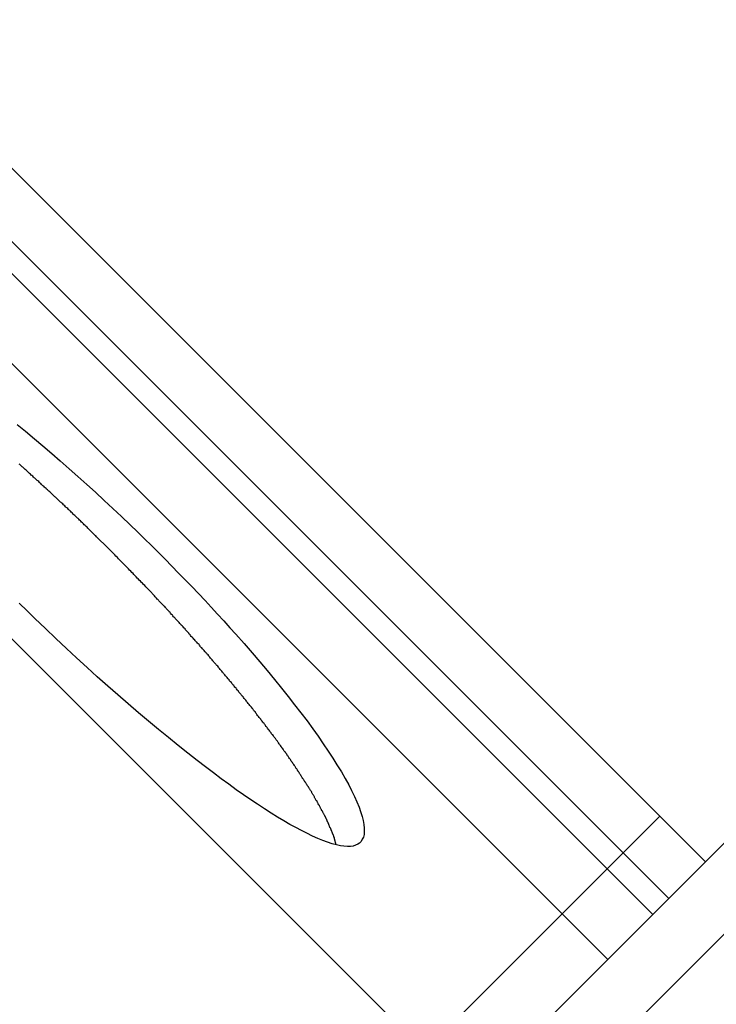
# Model space of a CAD drawing. Extents: x -57 to 57, y -43 to 43.
# Drawn here: x -13 to -13, y 1 to 2 of the extents above; entities that cross this region are included whole.
import ezdxf

# ---------------------------------------------------------------- set-up
doc = ezdxf.new("R2010")
doc.units = 0
doc.layers.get('0').update_dxf_attribs({"linetype": 'CONTINUOUS'})

msp = doc.modelspace()

# ---------------------------------------------------------------- linework, layer by layer
at = {"color": 0}
for points in [[(-14.5146, 3.1385), (-12.7972, 1.421)], [(-14.5146, 3.1385), (-12.7972, 1.421)], [(-14.5146, 3.1385), (-12.7972, 1.421)], [(-14.5146, 3.1385), (-12.7972, 1.421)], [(-14.5146, 3.1385), (-12.7972, 1.421)], [(-14.5146, 3.1385), (-12.7972, 1.421)], [(-14.5146, 3.1385), (-12.7972, 1.421)], [(-14.5146, 3.1385), (-12.7972, 1.421)], [(-14.5146, 3.1385), (-12.7972, 1.421)], [(-14.5146, 3.1385), (-12.7972, 1.421)], [(-14.5146, 3.1385), (-12.7972, 1.421)], [(-14.5146, 3.1385), (-12.7972, 1.421)], [(-14.5146, 3.1385), (-12.7972, 1.421)], [(-14.5146, 3.1385), (-12.7972, 1.421)], [(-14.5146, 3.1385), (-12.7972, 1.421)], [(-14.5146, 3.1385), (-12.7972, 1.421)], [(-14.5146, 3.1385), (-12.7972, 1.421)], [(-14.5146, 3.1385), (-12.7972, 1.421)], [(-14.5146, 3.1385), (-12.7972, 1.421)], [(-14.5146, 3.1385), (-12.7972, 1.421)], [(-14.5146, 3.1385), (-12.7972, 1.421)], [(-12.6149, 1.6033), (-13.9714, 2.9599)], [(-12.6149, 1.6033), (-13.9714, 2.9599)], [(-12.6149, 1.6033), (-13.9714, 2.9599)], [(-12.6149, 1.6033), (-13.9714, 2.9599)], [(-12.6149, 1.6033), (-13.9714, 2.9599)], [(-12.6149, 1.6033), (-13.9714, 2.9599)], [(-12.6149, 1.6033), (-13.9714, 2.9599)], [(-12.6149, 1.6033), (-13.9714, 2.9599)], [(-12.6149, 1.6033), (-13.9714, 2.9599)], [(-12.6149, 1.6033), (-13.9714, 2.9599)], [(-12.6149, 1.6033), (-13.9714, 2.9599)], [(-12.6149, 1.6033), (-13.9714, 2.9599)], [(-12.6149, 1.6033), (-13.9714, 2.9599)], [(-12.6149, 1.6033), (-13.9714, 2.9599)], [(-12.6149, 1.6033), (-13.9714, 2.9599)], [(-12.6149, 1.6033), (-13.9714, 2.9599)], [(-12.6149, 1.6033), (-13.9714, 2.9599)], [(-12.6149, 1.6033), (-13.9714, 2.9599)], [(-12.6149, 1.6033), (-13.9714, 2.9599)], [(-12.6149, 1.6033), (-13.9714, 2.9599)], [(-12.6149, 1.6033), (-13.9714, 2.9599)], [(-14.0151, 2.947), (-12.6432, 1.5751)], [(-14.0151, 2.947), (-12.6432, 1.5751)], [(-14.0151, 2.947), (-12.6432, 1.5751)], [(-14.0151, 2.947), (-12.6432, 1.5751)], [(-14.0151, 2.947), (-12.6432, 1.5751)], [(-14.0151, 2.947), (-12.6432, 1.5751)], [(-14.0151, 2.947), (-12.6432, 1.5751)], [(-14.0151, 2.947), (-12.6432, 1.5751)], [(-14.0151, 2.947), (-12.6432, 1.5751)], [(-14.0151, 2.947), (-12.6432, 1.5751)], [(-14.0151, 2.947), (-12.6432, 1.5751)], [(-14.0151, 2.947), (-12.6432, 1.5751)], [(-14.0151, 2.947), (-12.6432, 1.5751)], [(-14.0151, 2.947), (-12.6432, 1.5751)], [(-14.0151, 2.947), (-12.6432, 1.5751)], [(-14.0151, 2.947), (-12.6432, 1.5751)], [(-14.0151, 2.947), (-12.6432, 1.5751)], [(-14.0151, 2.947), (-12.6432, 1.5751)], [(-14.0151, 2.947), (-12.6432, 1.5751)], [(-14.0151, 2.947), (-12.6432, 1.5751)], [(-14.0151, 2.947), (-12.6432, 1.5751)], [(-14.0276, 2.9345), (-12.6557, 1.5626)], [(-14.0276, 2.9345), (-12.6557, 1.5626)], [(-14.0276, 2.9345), (-12.6557, 1.5626)], [(-14.0276, 2.9345), (-12.6557, 1.5626)], [(-14.0276, 2.9345), (-12.6557, 1.5626)], [(-14.0276, 2.9345), (-12.6557, 1.5626)], [(-14.0276, 2.9345), (-12.6557, 1.5626)], [(-14.0276, 2.9345), (-12.6557, 1.5626)], [(-14.0276, 2.9345), (-12.6557, 1.5626)], [(-14.0276, 2.9345), (-12.6557, 1.5626)], [(-14.0276, 2.9345), (-12.6557, 1.5626)], [(-14.0276, 2.9345), (-12.6557, 1.5626)], [(-14.0276, 2.9345), (-12.6557, 1.5626)], [(-14.0276, 2.9345), (-12.6557, 1.5626)], [(-14.0276, 2.9345), (-12.6557, 1.5626)], [(-14.0276, 2.9345), (-12.6557, 1.5626)], [(-14.0276, 2.9345), (-12.6557, 1.5626)], [(-14.0276, 2.9345), (-12.6557, 1.5626)], [(-14.0276, 2.9345), (-12.6557, 1.5626)], [(-14.0276, 2.9345), (-12.6557, 1.5626)], [(-14.0276, 2.9345), (-12.6557, 1.5626)], [(-14.0783, 2.9156), (-12.6905, 1.5278)], [(-14.0783, 2.9156), (-12.6905, 1.5278)], [(-14.0783, 2.9156), (-12.6905, 1.5278)], [(-14.0783, 2.9156), (-12.6905, 1.5278)], [(-14.0783, 2.9156), (-12.6905, 1.5278)], [(-14.0783, 2.9156), (-12.6905, 1.5278)], [(-14.0783, 2.9156), (-12.6905, 1.5278)], [(-14.0783, 2.9156), (-12.6905, 1.5278)], [(-14.0783, 2.9156), (-12.6905, 1.5278)], [(-14.0783, 2.9156), (-12.6905, 1.5278)], [(-14.0783, 2.9156), (-12.6905, 1.5278)], [(-14.0783, 2.9156), (-12.6905, 1.5278)], [(-14.0783, 2.9156), (-12.6905, 1.5278)], [(-14.0783, 2.9156), (-12.6905, 1.5278)], [(-14.0783, 2.9156), (-12.6905, 1.5278)], [(-14.0783, 2.9156), (-12.6905, 1.5278)], [(-14.0783, 2.9156), (-12.6905, 1.5278)], [(-14.0783, 2.9156), (-12.6905, 1.5278)], [(-14.0783, 2.9156), (-12.6905, 1.5278)], [(-14.0783, 2.9156), (-12.6905, 1.5278)], [(-14.0783, 2.9156), (-12.6905, 1.5278)], [(-13.113, 1.9071), (-13.1064, 1.9017), (-13.0995, 1.896), (-13.0929, 1.8904), (-13.0861, 1.8845), (-13.0795, 1.8788), (-13.0726, 1.8727), (-13.0658, 1.8667), (-13.0589, 1.8605), (-13.0523, 1.8545), (-13.0454, 1.8482), (-13.0388, 1.842), (-13.032, 1.8356), (-13.0254, 1.8293)], [(-13.043, 1.8117), (-13.0511, 1.8197), (-13.0511, 1.8197), (-13.0514, 1.82), (-13.052, 1.8206), (-13.0525, 1.821), (-13.0531, 1.8216), (-13.0534, 1.8219), (-13.054, 1.8225), (-13.0546, 1.8231), (-13.0552, 1.8237), (-13.0555, 1.824), (-13.0561, 1.8246), (-13.0567, 1.8252), (-13.0573, 1.8258), (-13.0576, 1.8261), (-13.0582, 1.8267), (-13.0588, 1.8273), (-13.0594, 1.8279), (-13.0594, 1.8279), (-13.0597, 1.8282), (-13.0603, 1.8288), (-13.0609, 1.8293), (-13.0615, 1.8299), (-13.0618, 1.8302), (-13.0624, 1.8308), (-13.063, 1.8314), (-13.0636, 1.832), (-13.0639, 1.8323), (-13.0645, 1.8329), (-13.0651, 1.8335), (-13.0657, 1.8341), (-13.0662, 1.8344), (-13.0668, 1.835), (-13.0674, 1.8356), (-13.068, 1.8362), (-13.068, 1.8362), (-13.0683, 1.8365), (-13.0689, 1.8371), (-13.0695, 1.8376), (-13.0701, 1.8382), (-13.0704, 1.8385), (-13.071, 1.8391), (-13.0716, 1.8397), (-13.0722, 1.8403), (-13.0725, 1.8406), (-13.0731, 1.8412), (-13.0737, 1.8418), (-13.0743, 1.8424), (-13.0749, 1.8427), (-13.0755, 1.8433), (-13.0761, 1.8439), (-13.0767, 1.8445), (-13.0767, 1.8445), (-13.077, 1.8448), (-13.0776, 1.8454), (-13.0782, 1.8459), (-13.0788, 1.8465), (-13.0793, 1.8468), (-13.0799, 1.8474), (-13.0805, 1.848), (-13.0811, 1.8486), (-13.0814, 1.8489), (-13.082, 1.8495), (-13.0826, 1.8501), (-13.0832, 1.8507), (-13.0838, 1.851), (-13.0844, 1.8516), (-13.085, 1.8522), (-13.0856, 1.8528), (-13.0856, 1.8528), (-13.0859, 1.8531), (-13.0865, 1.8537), (-13.0871, 1.8543), (-13.0877, 1.8549), (-13.0883, 1.8552), (-13.0889, 1.8558), (-13.0895, 1.8564), (-13.0901, 1.857), (-13.0905, 1.8573), (-13.0911, 1.8579), (-13.0917, 1.8585), (-13.0923, 1.8591), (-13.0929, 1.8594), (-13.0935, 1.86), (-13.0941, 1.8606), (-13.0947, 1.8612), (-13.0947, 1.8612), (-13.095, 1.8615), (-13.0956, 1.8621), (-13.0962, 1.8627), (-13.0968, 1.8633), (-13.0974, 1.8636), (-13.098, 1.8642), (-13.0986, 1.8648), (-13.0992, 1.8654), (-13.0997, 1.8657), (-13.1003, 1.8663), (-13.1009, 1.8669), (-13.1015, 1.8675), (-13.1021, 1.8678), (-13.1027, 1.8684), (-13.1033, 1.869), (-13.1039, 1.8696), (-13.1039, 1.8696), (-13.1042, 1.8699), (-13.1048, 1.8705), (-13.1054, 1.8711), (-13.106, 1.8717), (-13.1066, 1.872), (-13.1072, 1.8726), (-13.1078, 1.8732), (-13.1084, 1.8738), (-13.109, 1.8741), (-13.1096, 1.8747), (-13.1102, 1.8753), (-13.1108, 1.8759), (-13.1114, 1.8762)], [(-13.0254, 1.8293), (-13.0254, 1.8293), (-13.0197, 1.8239), (-13.0143, 1.8185), (-13.0089, 1.8131), (-13.0036, 1.808), (-12.9982, 1.8026), (-12.993, 1.7972), (-12.9878, 1.7918), (-12.9827, 1.7867), (-12.9775, 1.7813), (-12.9724, 1.7759), (-12.9673, 1.7705), (-12.9625, 1.7654), (-12.9576, 1.76), (-12.9528, 1.7548), (-12.948, 1.7495), (-12.9434, 1.7444), (-12.9434, 1.7444), (-12.937, 1.7372), (-12.9309, 1.7301), (-12.9249, 1.7231), (-12.9192, 1.7163), (-12.9135, 1.7094), (-12.9081, 1.7027), (-12.9029, 1.6961), (-12.8979, 1.6898), (-12.893, 1.6834), (-12.8883, 1.6772), (-12.8838, 1.6712), (-12.8797, 1.6653), (-12.8757, 1.6595), (-12.8719, 1.6539), (-12.8683, 1.6484), (-12.8651, 1.6431), (-12.8651, 1.6431), (-12.8617, 1.6377), (-12.8588, 1.6327), (-12.856, 1.6278), (-12.8537, 1.6232), (-12.8515, 1.6187), (-12.8496, 1.6145), (-12.848, 1.6105), (-12.8468, 1.6069), (-12.8455, 1.6032), (-12.8447, 1.6), (-12.8442, 1.5969), (-12.844, 1.5942), (-12.8439, 1.5915), (-12.8441, 1.5892), (-12.8446, 1.5872), (-12.8455, 1.5855), (-12.8455, 1.5855), (-12.8463, 1.5839), (-12.8475, 1.5826), (-12.8489, 1.5816), (-12.8507, 1.5809), (-12.8525, 1.5802), (-12.8547, 1.58), (-12.857, 1.5799), (-12.8597, 1.5802), (-12.8624, 1.5805), (-12.8655, 1.5812), (-12.8687, 1.582), (-12.8723, 1.5832), (-12.876, 1.5845), (-12.88, 1.5861), (-12.8841, 1.588), (-12.8885, 1.5902), (-12.8885, 1.5902), (-12.8926, 1.5922), (-12.897, 1.5946), (-12.9015, 1.597), (-12.9063, 1.5998), (-12.9111, 1.6027), (-12.9161, 1.6058), (-12.9212, 1.609), (-12.9266, 1.6126), (-12.9319, 1.6161), (-12.9374, 1.62), (-12.9431, 1.6239), (-12.9489, 1.6282), (-12.9548, 1.6324), (-12.9608, 1.6369), (-12.967, 1.6416), (-12.9733, 1.6465), (-12.9733, 1.6465), (-12.9806, 1.6522), (-12.9881, 1.6582), (-12.9957, 1.6643), (-13.0035, 1.6707), (-13.0112, 1.677), (-13.019, 1.6836), (-13.0268, 1.6904), (-13.0349, 1.6974), (-13.0427, 1.7043), (-13.0508, 1.7115), (-13.0588, 1.7187), (-13.0669, 1.7261), (-13.0748, 1.7335), (-13.0829, 1.7411), (-13.091, 1.7488), (-13.0991, 1.7566), (-13.0991, 1.7566), (-13.1051, 1.7626), (-13.1114, 1.7686)], [(-12.8658, 1.5813), (-12.8671, 1.5859), (-12.8671, 1.5859), (-12.8671, 1.5862), (-12.8671, 1.5865), (-12.8671, 1.5868), (-12.8674, 1.5871), (-12.8674, 1.5874), (-12.8676, 1.5877), (-12.8676, 1.588), (-12.8679, 1.5883), (-12.8679, 1.5886), (-12.868, 1.5889), (-12.868, 1.5892), (-12.8683, 1.5895), (-12.8683, 1.5898), (-12.8686, 1.5901), (-12.8686, 1.5904), (-12.8689, 1.5908), (-12.8689, 1.5908), (-12.8689, 1.5911), (-12.869, 1.5914), (-12.869, 1.5917), (-12.8693, 1.592), (-12.8693, 1.5923), (-12.8696, 1.5926), (-12.8696, 1.5929), (-12.8699, 1.5935), (-12.8699, 1.5938), (-12.8702, 1.5941), (-12.8702, 1.5944), (-12.8705, 1.5947), (-12.8705, 1.595), (-12.8708, 1.5953), (-12.8708, 1.5956), (-12.8711, 1.5962), (-12.8711, 1.5962), (-12.8711, 1.5965), (-12.8714, 1.5968), (-12.8714, 1.5971), (-12.8717, 1.5975), (-12.8717, 1.5978), (-12.872, 1.5981), (-12.872, 1.5984), (-12.8723, 1.599), (-12.8723, 1.5993), (-12.8726, 1.5996), (-12.8726, 1.5999), (-12.8729, 1.6005), (-12.8729, 1.6008), (-12.8732, 1.6011), (-12.8735, 1.6014), (-12.8738, 1.602), (-12.8738, 1.602), (-12.8738, 1.6023), (-12.8741, 1.6026), (-12.8741, 1.6029), (-12.8744, 1.6035), (-12.8744, 1.6038), (-12.8747, 1.6041), (-12.875, 1.6044), (-12.8753, 1.605), (-12.8753, 1.6053), (-12.8756, 1.6056), (-12.8758, 1.6059), (-12.8761, 1.6065), (-12.8761, 1.6068), (-12.8764, 1.6073), (-12.8767, 1.6076), (-12.877, 1.6082), (-12.877, 1.6082), (-12.877, 1.6085), (-12.8773, 1.6088), (-12.8775, 1.6091), (-12.8778, 1.6097), (-12.8778, 1.61), (-12.8781, 1.6105), (-12.8784, 1.6108), (-12.8787, 1.6114), (-12.8787, 1.6117), (-12.879, 1.612), (-12.8793, 1.6123), (-12.8796, 1.6129), (-12.8796, 1.6132), (-12.8799, 1.6138), (-12.8802, 1.6141), (-12.8805, 1.6147), (-12.8805, 1.6147), (-12.8805, 1.615), (-12.8808, 1.6153), (-12.8811, 1.6156), (-12.8814, 1.6162), (-12.8816, 1.6165), (-12.8819, 1.6171), (-12.8822, 1.6174), (-12.8825, 1.618), (-12.8825, 1.6183), (-12.8828, 1.6189), (-12.8831, 1.6192), (-12.8834, 1.6198), (-12.8837, 1.6201), (-12.884, 1.6207), (-12.8843, 1.621), (-12.8846, 1.6216), (-12.8846, 1.6216), (-12.8846, 1.6219), (-12.8849, 1.6225), (-12.8852, 1.6228), (-12.8855, 1.6234), (-12.8858, 1.6237), (-12.8861, 1.6243), (-12.8864, 1.6246), (-12.8867, 1.6252), (-12.8869, 1.6255), (-12.8872, 1.6261), (-12.8875, 1.6264), (-12.8878, 1.627), (-12.8881, 1.6273), (-12.8884, 1.6279), (-12.8887, 1.6282), (-12.889, 1.6288), (-12.889, 1.6288), (-12.8893, 1.6291), (-12.8896, 1.6297), (-12.8899, 1.63), (-12.8902, 1.6306), (-12.8905, 1.6309), (-12.8908, 1.6315), (-12.8911, 1.6318), (-12.8914, 1.6324), (-12.8917, 1.6327), (-12.892, 1.6333), (-12.8923, 1.6336), (-12.8926, 1.6342), (-12.8929, 1.6345), (-12.8932, 1.6351), (-12.8935, 1.6357), (-12.8938, 1.6363), (-12.8938, 1.6363), (-12.8941, 1.6366), (-12.8944, 1.6372), (-12.8947, 1.6375), (-12.895, 1.6381), (-12.8953, 1.6384), (-12.8956, 1.639), (-12.8959, 1.6395), (-12.8963, 1.6401), (-12.8966, 1.6404), (-12.8969, 1.641), (-12.8972, 1.6413), (-12.8975, 1.6419), (-12.8978, 1.6422), (-12.8981, 1.6428), (-12.8984, 1.6434), (-12.899, 1.644), (-12.899, 1.644), (-12.8993, 1.6443), (-12.8996, 1.6449), (-12.8999, 1.6452), (-12.9002, 1.6458), (-12.9005, 1.6461), (-12.9008, 1.6467), (-12.9011, 1.6473), (-12.9017, 1.6479), (-12.902, 1.6482), (-12.9023, 1.6488), (-12.9026, 1.6493), (-12.903, 1.6499), (-12.9033, 1.6502), (-12.9036, 1.6508), (-12.9039, 1.6514), (-12.9045, 1.652), (-12.9045, 1.652), (-12.9048, 1.6523), (-12.9051, 1.6529), (-12.9054, 1.6533), (-12.9059, 1.6539), (-12.9062, 1.6542), (-12.9065, 1.6548), (-12.9068, 1.6554), (-12.9074, 1.656), (-12.9077, 1.6563), (-12.908, 1.6569), (-12.9083, 1.6575), (-12.9089, 1.6581), (-12.9092, 1.6584), (-12.9095, 1.659), (-12.9098, 1.6596), (-12.9104, 1.6602), (-12.9104, 1.6602), (-12.9107, 1.6605), (-12.911, 1.6611), (-12.9113, 1.6616), (-12.9119, 1.6622), (-12.9122, 1.6625), (-12.9125, 1.6631), (-12.9128, 1.6637), (-12.9134, 1.6643), (-12.9137, 1.6646), (-12.914, 1.6652), (-12.9143, 1.6658), (-12.9149, 1.6664), (-12.9152, 1.6667), (-12.9157, 1.6673), (-12.916, 1.6679), (-12.9166, 1.6685), (-12.9166, 1.6685), (-12.9169, 1.6688), (-12.9172, 1.6694), (-12.9175, 1.67), (-12.9181, 1.6706), (-12.9184, 1.6709), (-12.9189, 1.6715), (-12.9192, 1.6721), (-12.9198, 1.6727), (-12.9201, 1.673), (-12.9204, 1.6736), (-12.9207, 1.6742), (-12.9213, 1.6748), (-12.9216, 1.6752), (-12.9222, 1.6758), (-12.9225, 1.6764), (-12.9231, 1.677), (-12.9231, 1.677), (-12.9234, 1.6773), (-12.9237, 1.6779), (-12.924, 1.6785), (-12.9246, 1.6791), (-12.9249, 1.6794), (-12.9255, 1.68), (-12.9258, 1.6806), (-12.9264, 1.6812), (-12.9267, 1.6815), (-12.9271, 1.6821), (-12.9274, 1.6827), (-12.928, 1.6833), (-12.9283, 1.6839), (-12.9289, 1.6845), (-12.9292, 1.6851), (-12.9298, 1.6857), (-12.9298, 1.6857), (-12.9301, 1.686), (-12.9304, 1.6866), (-12.9307, 1.6872), (-12.9313, 1.6878), (-12.9316, 1.6881), (-12.9322, 1.6887), (-12.9325, 1.6893), (-12.9331, 1.6899), (-12.9334, 1.6902), (-12.934, 1.6908), (-12.9343, 1.6914), (-12.9349, 1.692), (-12.9352, 1.6926), (-12.9358, 1.6932), (-12.9361, 1.6938), (-12.9367, 1.6944), (-12.9367, 1.6944), (-12.937, 1.6947), (-12.9376, 1.6953), (-12.9379, 1.6959), (-12.9385, 1.6965), (-12.9388, 1.6969), (-12.9394, 1.6975), (-12.9397, 1.6981), (-12.9403, 1.6987), (-12.9406, 1.699), (-12.9412, 1.6996), (-12.9415, 1.7002), (-12.9421, 1.7008), (-12.9424, 1.7014), (-12.943, 1.702), (-12.9433, 1.7026), (-12.9439, 1.7032), (-12.9439, 1.7032), (-12.9442, 1.7035), (-12.9448, 1.7041), (-12.9451, 1.7047), (-12.9457, 1.7053), (-12.946, 1.7057), (-12.9466, 1.7063), (-12.9469, 1.7069), (-12.9475, 1.7075), (-12.9478, 1.7078), (-12.9484, 1.7084), (-12.9487, 1.709), (-12.9493, 1.7096), (-12.9496, 1.7102), (-12.9502, 1.7108), (-12.9506, 1.7114), (-12.9512, 1.712), (-12.9512, 1.712), (-12.9515, 1.7123), (-12.9521, 1.7129), (-12.9524, 1.7135), (-12.953, 1.7141), (-12.9533, 1.7145), (-12.9539, 1.7151), (-12.9542, 1.7157), (-12.9548, 1.7163), (-12.9551, 1.7166), (-12.9557, 1.7172), (-12.956, 1.7178), (-12.9566, 1.7184), (-12.9569, 1.719), (-12.9575, 1.7196), (-12.9581, 1.7202), (-12.9587, 1.7208), (-12.9587, 1.7208), (-12.959, 1.7211), (-12.9596, 1.7217), (-12.9599, 1.7223), (-12.9605, 1.7229), (-12.9608, 1.7233), (-12.9614, 1.7239), (-12.9617, 1.7245), (-12.9623, 1.7251), (-12.9626, 1.7254), (-12.9632, 1.726), (-12.9635, 1.7266), (-12.9641, 1.7272), (-12.9644, 1.7278), (-12.965, 1.7284), (-12.9656, 1.729), (-12.9662, 1.7296), (-12.9662, 1.7296), (-12.9665, 1.7299), (-12.9671, 1.7305), (-12.9674, 1.7311), (-12.968, 1.7317), (-12.9683, 1.732), (-12.9689, 1.7326), (-12.9693, 1.7332), (-12.9699, 1.7338), (-12.9702, 1.7341), (-12.9708, 1.7347), (-12.9711, 1.7353), (-12.9717, 1.7359), (-12.972, 1.7364), (-12.9726, 1.737), (-12.9732, 1.7376), (-12.9738, 1.7382), (-12.9738, 1.7382), (-12.9741, 1.7385), (-12.9747, 1.7391), (-12.975, 1.7397), (-12.9756, 1.7403), (-12.9759, 1.7407), (-12.9765, 1.7413), (-12.9771, 1.7419), (-12.9777, 1.7425), (-12.978, 1.7428), (-12.9786, 1.7434), (-12.9789, 1.744), (-12.9795, 1.7446), (-12.9798, 1.7452), (-12.9804, 1.7458), (-12.981, 1.7464), (-12.9816, 1.747), (-12.9816, 1.747), (-12.9819, 1.7473), (-12.9825, 1.7479), (-12.9828, 1.7485), (-12.9834, 1.7491), (-12.9837, 1.7495), (-12.9843, 1.7501), (-12.9849, 1.7507), (-12.9855, 1.7513), (-12.9858, 1.7516), (-12.9864, 1.7522), (-12.9869, 1.7528), (-12.9875, 1.7534), (-12.9878, 1.754), (-12.9884, 1.7546), (-12.989, 1.7552), (-12.9896, 1.7558), (-12.9896, 1.7558), (-12.9899, 1.7561), (-12.9905, 1.7567), (-12.9908, 1.7571), (-12.9914, 1.7577), (-12.9917, 1.758), (-12.9923, 1.7586), (-12.9926, 1.7592), (-12.9932, 1.7598), (-12.9935, 1.7601), (-12.9941, 1.7607), (-12.9944, 1.7613), (-12.995, 1.7619), (-12.9953, 1.7622), (-12.9959, 1.7628), (-12.9965, 1.7634), (-12.9971, 1.764), (-12.9971, 1.764), (-12.9974, 1.7643), (-12.9977, 1.7649), (-12.998, 1.7652), (-12.9986, 1.7658), (-12.9989, 1.7661), (-12.9995, 1.7667), (-12.9998, 1.767), (-13.0004, 1.7676), (-13.0007, 1.7679), (-13.0013, 1.7685), (-13.0016, 1.7688), (-13.0022, 1.7694), (-13.0025, 1.7697), (-13.0031, 1.7703), (-13.0034, 1.7708), (-13.004, 1.7714), (-13.004, 1.7714), (-13.0043, 1.7717), (-13.0049, 1.7723), (-13.0055, 1.7729), (-13.0061, 1.7735), (-13.0064, 1.7741), (-13.007, 1.7747), (-13.0076, 1.7753), (-13.0082, 1.7759), (-13.0085, 1.7764), (-13.0091, 1.777), (-13.0097, 1.7776), (-13.0103, 1.7782), (-13.0108, 1.7788), (-13.0114, 1.7794), (-13.012, 1.78), (-13.0126, 1.7806), (-13.0126, 1.7806), (-13.0132, 1.7812), (-13.0141, 1.7821), (-13.015, 1.783), (-13.0159, 1.7839), (-13.0165, 1.7846), (-13.0174, 1.7855), (-13.0183, 1.7864), (-13.0192, 1.7873), (-13.0198, 1.7879), (-13.0207, 1.7888), (-13.0216, 1.7897), (-13.0225, 1.7906), (-13.0231, 1.7915), (-13.024, 1.7924), (-13.0249, 1.7933), (-13.0258, 1.7942), (-13.0258, 1.7942), (-13.0267, 1.7951), (-13.0279, 1.7963), (-13.0288, 1.7972), (-13.03, 1.7984), (-13.0309, 1.7993), (-13.0321, 1.8005), (-13.0331, 1.8017), (-13.0343, 1.8029), (-13.0352, 1.8038), (-13.0364, 1.805), (-13.0373, 1.806), (-13.0385, 1.8072), (-13.0394, 1.8081), (-13.0406, 1.8093), (-13.0418, 1.8105), (-13.043, 1.8117)], [(-16.5933, -2.4458), (-12.51, 1.6376)], [(-16.5933, -2.4458), (-12.51, 1.6376)], [(-16.5933, -2.4458), (-12.51, 1.6376)], [(-16.5933, -2.4458), (-12.51, 1.6376)], [(-16.5933, -2.4458), (-12.51, 1.6376)], [(-16.5933, -2.4458), (-12.51, 1.6376)], [(-16.5933, -2.4458), (-12.51, 1.6376)], [(-16.5933, -2.4458), (-12.51, 1.6376)], [(-16.5933, -2.4458), (-12.51, 1.6376)], [(-16.5933, -2.4458), (-12.51, 1.6376)], [(-16.5933, -2.4458), (-12.51, 1.6376)], [(-16.5933, -2.4458), (-12.51, 1.6376)], [(-16.5933, -2.4458), (-12.51, 1.6376)], [(-16.5933, -2.4458), (-12.51, 1.6376)], [(-16.5933, -2.4458), (-12.51, 1.6376)], [(-16.5933, -2.4458), (-12.51, 1.6376)], [(-16.5933, -2.4458), (-12.51, 1.6376)], [(-16.5933, -2.4458), (-12.51, 1.6376)], [(-16.5933, -2.4458), (-12.51, 1.6376)], [(-16.5933, -2.4458), (-12.51, 1.6376)], [(-16.5933, -2.4458), (-12.51, 1.6376)], [(-12.4622, 1.6147), (-16.5712, -2.4944)], [(-12.4622, 1.6147), (-16.5712, -2.4944)], [(-12.4622, 1.6147), (-16.5712, -2.4944)], [(-12.4622, 1.6147), (-16.5712, -2.4944)], [(-12.4622, 1.6147), (-16.5712, -2.4944)], [(-12.4622, 1.6147), (-16.5712, -2.4944)], [(-12.4622, 1.6147), (-16.5712, -2.4944)], [(-12.4622, 1.6147), (-16.5712, -2.4944)], [(-12.4622, 1.6147), (-16.5712, -2.4944)], [(-12.4622, 1.6147), (-16.5712, -2.4944)], [(-12.4622, 1.6147), (-16.5712, -2.4944)], [(-12.4622, 1.6147), (-16.5712, -2.4944)], [(-12.4622, 1.6147), (-16.5712, -2.4944)], [(-12.4622, 1.6147), (-16.5712, -2.4944)], [(-12.4622, 1.6147), (-16.5712, -2.4944)], [(-12.4622, 1.6147), (-16.5712, -2.4944)], [(-12.4622, 1.6147), (-16.5712, -2.4944)], [(-12.4622, 1.6147), (-16.5712, -2.4944)], [(-12.4622, 1.6147), (-16.5712, -2.4944)], [(-12.4622, 1.6147), (-16.5712, -2.4944)], [(-12.4622, 1.6147), (-16.5712, -2.4944)], [(-12.6149, 1.6033), (-12.6432, 1.5751)], [(-12.6149, 1.6033), (-12.6432, 1.5751)], [(-12.6149, 1.6033), (-12.6432, 1.5751)], [(-12.6149, 1.6033), (-12.6432, 1.5751)], [(-12.6149, 1.6033), (-12.6432, 1.5751)], [(-12.6149, 1.6033), (-12.6432, 1.5751)], [(-12.6149, 1.6033), (-12.6432, 1.5751)], [(-12.6149, 1.6033), (-12.6432, 1.5751)], [(-12.6149, 1.6033), (-12.6432, 1.5751)], [(-12.6149, 1.6033), (-12.6432, 1.5751)], [(-12.6149, 1.6033), (-12.6432, 1.5751)], [(-12.6149, 1.6033), (-12.6432, 1.5751)], [(-12.6149, 1.6033), (-12.6432, 1.5751)], [(-12.6149, 1.6033), (-12.6432, 1.5751)], [(-12.6149, 1.6033), (-12.6432, 1.5751)], [(-12.6149, 1.6033), (-12.6432, 1.5751)], [(-12.6149, 1.6033), (-12.6432, 1.5751)], [(-12.6149, 1.6033), (-12.6432, 1.5751)], [(-12.6149, 1.6033), (-12.6432, 1.5751)], [(-12.6149, 1.6033), (-12.6432, 1.5751)], [(-12.6149, 1.6033), (-12.6432, 1.5751)], [(-12.6149, 1.6033), (-12.6149, 1.6033)], [(-12.5795, 1.568), (-12.6149, 1.6033)], [(-12.5795, 1.568), (-12.6149, 1.6033)], [(-12.5795, 1.568), (-12.6149, 1.6033)], [(-12.5795, 1.568), (-12.6149, 1.6033)], [(-12.5795, 1.568), (-12.6149, 1.6033)], [(-12.5795, 1.568), (-12.6149, 1.6033)], [(-12.5795, 1.568), (-12.6149, 1.6033)], [(-12.5795, 1.568), (-12.6149, 1.6033)], [(-12.5795, 1.568), (-12.6149, 1.6033)], [(-12.5795, 1.568), (-12.6149, 1.6033)], [(-12.5795, 1.568), (-12.6149, 1.6033)], [(-12.5795, 1.568), (-12.6149, 1.6033)], [(-12.5795, 1.568), (-12.6149, 1.6033)], [(-12.5795, 1.568), (-12.6149, 1.6033)], [(-12.5795, 1.568), (-12.6149, 1.6033)], [(-12.5795, 1.568), (-12.6149, 1.6033)], [(-12.5795, 1.568), (-12.6149, 1.6033)], [(-12.5795, 1.568), (-12.6149, 1.6033)], [(-12.5795, 1.568), (-12.6149, 1.6033)], [(-12.5795, 1.568), (-12.6149, 1.6033)], [(-12.5795, 1.568), (-12.6149, 1.6033)], [(-12.6149, 1.6033), (-12.6149, 1.6033)], [(-12.6149, 1.6033), (-12.6149, 1.6033)], [(-12.6432, 1.5751), (-12.6557, 1.5626)], [(-12.6432, 1.5751), (-12.6557, 1.5626)], [(-12.6432, 1.5751), (-12.6557, 1.5626)], [(-12.6432, 1.5751), (-12.6557, 1.5626)], [(-12.6432, 1.5751), (-12.6557, 1.5626)], [(-12.6432, 1.5751), (-12.6557, 1.5626)], [(-12.6432, 1.5751), (-12.6557, 1.5626)], [(-12.6432, 1.5751), (-12.6557, 1.5626)], [(-12.6432, 1.5751), (-12.6557, 1.5626)], [(-12.6432, 1.5751), (-12.6557, 1.5626)], [(-12.6432, 1.5751), (-12.6557, 1.5626)], [(-12.6432, 1.5751), (-12.6557, 1.5626)], [(-12.6432, 1.5751), (-12.6557, 1.5626)], [(-12.6432, 1.5751), (-12.6557, 1.5626)], [(-12.6432, 1.5751), (-12.6557, 1.5626)], [(-12.6432, 1.5751), (-12.6557, 1.5626)], [(-12.6432, 1.5751), (-12.6557, 1.5626)], [(-12.6432, 1.5751), (-12.6557, 1.5626)], [(-12.6432, 1.5751), (-12.6557, 1.5626)], [(-12.6432, 1.5751), (-12.6557, 1.5626)], [(-12.6432, 1.5751), (-12.6557, 1.5626)], [(-12.6432, 1.5751), (-12.6432, 1.5751)], [(-12.6432, 1.5751), (-12.6432, 1.5751)], [(-12.6432, 1.5751), (-12.6432, 1.5751)], [(-12.6432, 1.5751), (-12.6432, 1.5751)], [(-12.6078, 1.5397), (-12.6432, 1.5751)], [(-12.6078, 1.5397), (-12.6432, 1.5751)], [(-12.6078, 1.5397), (-12.6432, 1.5751)], [(-12.6078, 1.5397), (-12.6432, 1.5751)], [(-12.6078, 1.5397), (-12.6432, 1.5751)], [(-12.6078, 1.5397), (-12.6432, 1.5751)], [(-12.6078, 1.5397), (-12.6432, 1.5751)], [(-12.6078, 1.5397), (-12.6432, 1.5751)], [(-12.6078, 1.5397), (-12.6432, 1.5751)], [(-12.6078, 1.5397), (-12.6432, 1.5751)], [(-12.6078, 1.5397), (-12.6432, 1.5751)], [(-12.6078, 1.5397), (-12.6432, 1.5751)], [(-12.6078, 1.5397), (-12.6432, 1.5751)], [(-12.6078, 1.5397), (-12.6432, 1.5751)], [(-12.6078, 1.5397), (-12.6432, 1.5751)], [(-12.6078, 1.5397), (-12.6432, 1.5751)], [(-12.6078, 1.5397), (-12.6432, 1.5751)], [(-12.6078, 1.5397), (-12.6432, 1.5751)], [(-12.6078, 1.5397), (-12.6432, 1.5751)], [(-12.6078, 1.5397), (-12.6432, 1.5751)], [(-12.6078, 1.5397), (-12.6432, 1.5751)], [(-12.5795, 1.568), (-12.5795, 1.568)], [(-12.6557, 1.5626), (-12.6905, 1.5278)], [(-12.6557, 1.5626), (-12.6905, 1.5278)], [(-12.6557, 1.5626), (-12.6905, 1.5278)], [(-12.6557, 1.5626), (-12.6905, 1.5278)], [(-12.6557, 1.5626), (-12.6905, 1.5278)], [(-12.6557, 1.5626), (-12.6905, 1.5278)], [(-12.6557, 1.5626), (-12.6905, 1.5278)], [(-12.6557, 1.5626), (-12.6905, 1.5278)], [(-12.6557, 1.5626), (-12.6905, 1.5278)], [(-12.6557, 1.5626), (-12.6905, 1.5278)], [(-12.6557, 1.5626), (-12.6905, 1.5278)], [(-12.6557, 1.5626), (-12.6905, 1.5278)], [(-12.6557, 1.5626), (-12.6905, 1.5278)], [(-12.6557, 1.5626), (-12.6905, 1.5278)], [(-12.6557, 1.5626), (-12.6905, 1.5278)], [(-12.6557, 1.5626), (-12.6905, 1.5278)], [(-12.6557, 1.5626), (-12.6905, 1.5278)], [(-12.6557, 1.5626), (-12.6905, 1.5278)], [(-12.6557, 1.5626), (-12.6905, 1.5278)], [(-12.6557, 1.5626), (-12.6905, 1.5278)], [(-12.6557, 1.5626), (-12.6905, 1.5278)], [(-12.6557, 1.5626), (-12.6557, 1.5626)], [(-12.6557, 1.5626), (-12.6557, 1.5626)], [(-12.6557, 1.5626), (-12.6557, 1.5626)], [(-12.6557, 1.5626), (-12.6557, 1.5626)], [(-12.6203, 1.5272), (-12.6557, 1.5626)], [(-12.6203, 1.5272), (-12.6557, 1.5626)], [(-12.6203, 1.5272), (-12.6557, 1.5626)], [(-12.6203, 1.5272), (-12.6557, 1.5626)], [(-12.6203, 1.5272), (-12.6557, 1.5626)], [(-12.6203, 1.5272), (-12.6557, 1.5626)], [(-12.6203, 1.5272), (-12.6557, 1.5626)], [(-12.6203, 1.5272), (-12.6557, 1.5626)], [(-12.6203, 1.5272), (-12.6557, 1.5626)], [(-12.6203, 1.5272), (-12.6557, 1.5626)], [(-12.6203, 1.5272), (-12.6557, 1.5626)], [(-12.6203, 1.5272), (-12.6557, 1.5626)], [(-12.6203, 1.5272), (-12.6557, 1.5626)], [(-12.6203, 1.5272), (-12.6557, 1.5626)], [(-12.6203, 1.5272), (-12.6557, 1.5626)], [(-12.6203, 1.5272), (-12.6557, 1.5626)], [(-12.6203, 1.5272), (-12.6557, 1.5626)], [(-12.6203, 1.5272), (-12.6557, 1.5626)], [(-12.6203, 1.5272), (-12.6557, 1.5626)], [(-12.6203, 1.5272), (-12.6557, 1.5626)], [(-12.6203, 1.5272), (-12.6557, 1.5626)], [(-12.6078, 1.5397), (-12.6078, 1.5397)], [(-12.6905, 1.5278), (-12.7972, 1.421)], [(-12.6905, 1.5278), (-12.7972, 1.421)], [(-12.6905, 1.5278), (-12.7972, 1.421)], [(-12.6905, 1.5278), (-12.7972, 1.421)], [(-12.6905, 1.5278), (-12.7972, 1.421)], [(-12.6905, 1.5278), (-12.7972, 1.421)], [(-12.6905, 1.5278), (-12.7972, 1.421)], [(-12.6905, 1.5278), (-12.7972, 1.421)], [(-12.6905, 1.5278), (-12.7972, 1.421)], [(-12.6905, 1.5278), (-12.7972, 1.421)], [(-12.6905, 1.5278), (-12.7972, 1.421)], [(-12.6905, 1.5278), (-12.7972, 1.421)], [(-12.6905, 1.5278), (-12.7972, 1.421)], [(-12.6905, 1.5278), (-12.7972, 1.421)], [(-12.6905, 1.5278), (-12.7972, 1.421)], [(-12.6905, 1.5278), (-12.7972, 1.421)], [(-12.6905, 1.5278), (-12.7972, 1.421)], [(-12.6905, 1.5278), (-12.7972, 1.421)], [(-12.6905, 1.5278), (-12.7972, 1.421)], [(-12.6905, 1.5278), (-12.7972, 1.421)], [(-12.6905, 1.5278), (-12.7972, 1.421)], [(-12.6905, 1.5278), (-12.6905, 1.5278)], [(-12.6905, 1.5278), (-12.6905, 1.5278)], [(-12.6905, 1.5278), (-12.6905, 1.5278)], [(-12.6551, 1.4924), (-12.6905, 1.5278)], [(-12.6551, 1.4924), (-12.6905, 1.5278)], [(-12.6551, 1.4924), (-12.6905, 1.5278)], [(-12.6551, 1.4924), (-12.6905, 1.5278)], [(-12.6551, 1.4924), (-12.6905, 1.5278)], [(-12.6551, 1.4924), (-12.6905, 1.5278)], [(-12.6551, 1.4924), (-12.6905, 1.5278)], [(-12.6551, 1.4924), (-12.6905, 1.5278)], [(-12.6551, 1.4924), (-12.6905, 1.5278)], [(-12.6551, 1.4924), (-12.6905, 1.5278)], [(-12.6551, 1.4924), (-12.6905, 1.5278)], [(-12.6551, 1.4924), (-12.6905, 1.5278)], [(-12.6551, 1.4924), (-12.6905, 1.5278)], [(-12.6551, 1.4924), (-12.6905, 1.5278)], [(-12.6551, 1.4924), (-12.6905, 1.5278)], [(-12.6551, 1.4924), (-12.6905, 1.5278)], [(-12.6551, 1.4924), (-12.6905, 1.5278)], [(-12.6551, 1.4924), (-12.6905, 1.5278)], [(-12.6551, 1.4924), (-12.6905, 1.5278)], [(-12.6551, 1.4924), (-12.6905, 1.5278)], [(-12.6551, 1.4924), (-12.6905, 1.5278)], [(-12.6905, 1.5278), (-12.6905, 1.5278)], [(-12.6203, 1.5272), (-12.6203, 1.5272)], [(-12.6551, 1.4924), (-12.6551, 1.4924)]]:
    msp.add_lwpolyline(points, dxfattribs=at)

doc.saveas('drawing.dxf')
